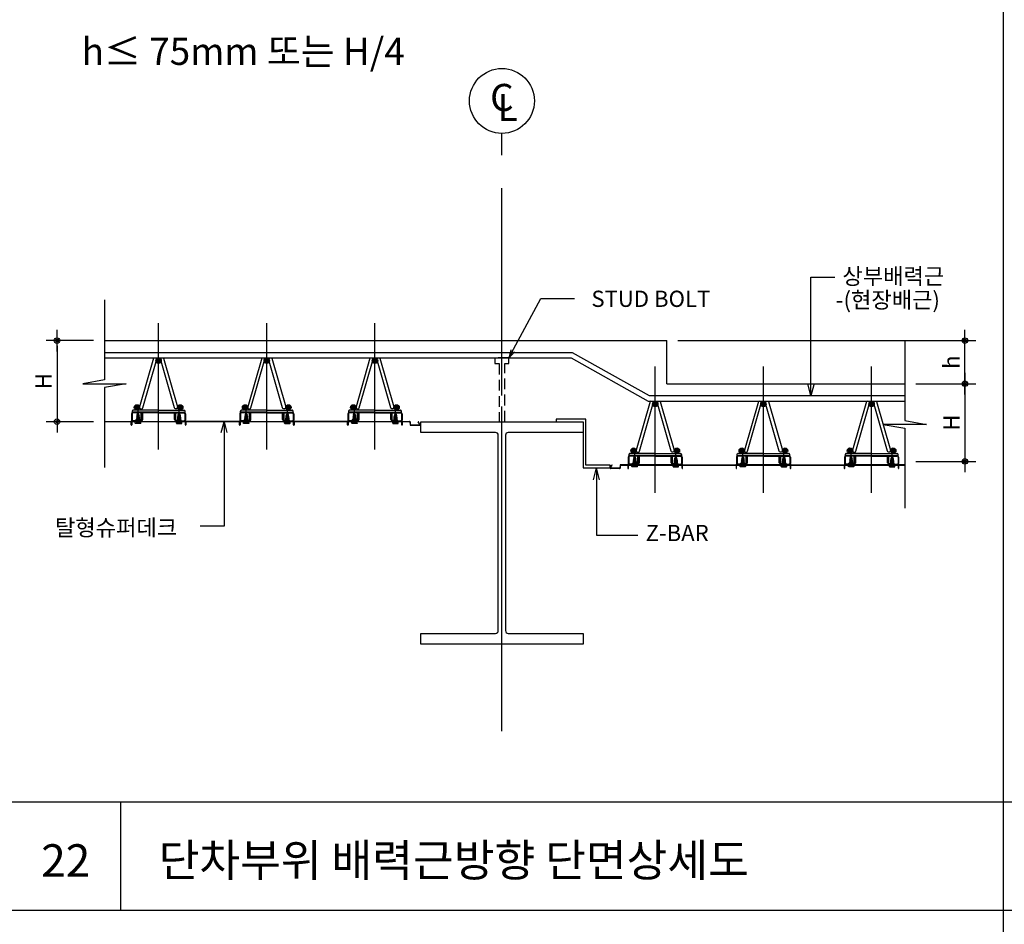
# Model space of a CAD drawing. Extents: x 6062 to 34957, y -22384 to 19835.
# Drawn here: x 21765 to 23585, y -20173 to -18502 of the extents above; entities that cross this region are included whole.
import ezdxf
from ezdxf.enums import TextEntityAlignment as Align

# ---------------------------------------------------------------- set-up
doc = ezdxf.new("R2010")
doc.units = 0
doc.header["$LTSCALE"] = 10
doc.header["$MEASUREMENT"] = 0
doc.header["$PDMODE"] = 3
for name, pattern in [('CEN', [62, 60, -1, 0, -1]), ('CENTER', [2, 1.25, -0.25, 0.25, -0.25]), ('CENTER2', [1.125, 0.75, -0.125, 0.125, -0.125]), ('DASHED', [3, 2, -1]), ('HIDDEN', [0.375, 0.25, -0.125])]:
    doc.linetypes.add(name, pattern=pattern)
doc.layers.get('0').update_dxf_attribs({"linetype": 'CONTINUOUS'})
doc.layers.get('DEFPOINTS').update_dxf_attribs({"linetype": 'CONTINUOUS'})
for name, color, linetype in [('1', 1, 'CONTINUOUS'), ('7TXT', 3, 'CONTINUOUS'), ('A-SYM-BUB', 3, 'CONTINUOUS'), ('angle', 3, 'CONTINUOUS'), ('CEN', 1, 'CEN'), ('DIM', 7, 'CONTINUOUS'), ('E', 115, 'CONTINUOUS'), ('E2', 6, 'CONTINUOUS'), ('G', 4, 'CONTINUOUS'), ('HID', 7, 'DASHED'), ('SEC', 2, 'CONTINUOUS'), ('TEXT', 6, 'CONTINUOUS'), ('슈퍼', 4, 'CONTINUOUS')]:
    doc.layers.add(name, color=color, linetype=linetype)
doc.styles.add('DO', font='txt', dxfattribs={"height": 30})
doc.styles.add('DY', font='txt')
doc.styles.add('Gtx', font='txt')
doc.styles.add('HD', font='txt')
doc.styles.add('ROMANS', font='txt', dxfattribs={"width": 0.75})
doc.dimstyles.new('ISO-25', dxfattribs={"dimtxt": 2.5, "dimasz": 2.5, "dimexe": 1.25, "dimexo": 0.625, "dimtad": 1, "dimtxsty": 'Standard', "dimcen": 2.5, "dimadec": 0, "dimazin": 0, "dimtfac": 1, "dimtmove": 0, "dimatfit": 3, "dimfxl": 0, "dimarcsym": 0})
doc.dimstyles.get("Standard").update_dxf_attribs({"dimtxt": 0.18, "dimasz": 0.18, "dimexe": 0.18, "dimexo": 0.0625, "dimgap": 0.09, "dimtad": 0, "dimtih": 1, "dimtoh": 1, "dimdec": 4, "dimzin": 0, "dimdsep": 46, "dimtxsty": 'Standard', "dimcen": 0.09, "dimadec": 0, "dimazin": 0, "dimtfac": 1, "dimtdec": 4, "dimtofl": 0, "dimtmove": 0, "dimatfit": 3, "dimfxl": 0, "dimtolj": 1, "dimtzin": 0, "dimarcsym": 0})
doc.dimstyles.new('STANDARD$0', dxfattribs={"dimscale": 0, "dimtxt": 3.5, "dimasz": 3, "dimexe": 2, "dimexo": 2, "dimgap": 1.5, "dimtad": 1, "dimdsep": 46, "dimtxsty": 'ROMANS', "dimblk": 'ORIGIN2', "dimcen": 3, "dimclrd": 7, "dimclre": 7, "dimclrt": 2, "dimadec": 0, "dimazin": 0, "dimtfac": 1, "dimtix": 1, "dimtmove": 2, "dimatfit": 0, "dimldrblk": 'OPEN', "dimfxl": 0, "dimtolj": 1, "dimtzin": 9, "dimarcsym": 0})

# ---------------------------------------------------------------- blocks, each defined once
blk = doc.blocks.new('GHK22')
at = {"layer": 'DIM'}
for p, q in [((2.5, 0.625), (0, 0)), ((2.5, -0.625), (0, 0)), ((0, 0), (2.5, 0))]:
    blk.add_line(p, q, dxfattribs=at)
blk = doc.blocks.new('DIMDOT')
at = {"color": 0}
blk.add_line((-2, 0), (2, 0), dxfattribs=at)
for radius in [0.5, 0.25]:
    blk.add_circle((0, 0), radius, dxfattribs=at)
blk = doc.blocks.new('*D290')
at = {"layer": 'DEFPOINTS', "color": 0}
for p in [(22961, -19094.7), (23511.9, -19094.7), (23414.4, -19174.7)]:
    blk.add_point(p, dxfattribs=at)
at = {"layer": 'DIM', "color": 0, "lineweight": -2}
for p, q in [((22981, -19094.7), (23531.9, -19094.7)), ((23511.9, -19164.7), (23511.9, -19104.7)), ((23434.4, -19174.7), (23531.9, -19174.7))]:
    blk.add_line(p, q, dxfattribs=at)
at = {"layer": 'DIM', "color": 0, "lineweight": -2, "xscale": 10, "yscale": 10, "zscale": 10}
for p, rotation in [((23511.9, -19094.7), 90), ((23511.9, -19174.7), 270)]:
    blk.add_blockref('DIMDOT', p, dxfattribs=dict(at, rotation=rotation))
at = {"layer": 'DIM', "color": 6, "insert": (23486.9, -19134.7), "char_height": 30, "attachment_point": 5, "rotation": 90, "style": 'DO'}
blk.add_mtext('\\A1;h', dxfattribs=at)
blk = doc.blocks.new('*D436')
at = {"layer": 'DEFPOINTS', "color": 0}
for p in [(21921.1, -19094.7), (21833.6, -19244.7), (21921.2, -19244.7)]:
    blk.add_point(p, dxfattribs=at)
at = {"layer": 'DIM', "color": 0, "lineweight": -2}
for p, q in [((21901.1, -19094.7), (21813.6, -19094.7)), ((21833.6, -19104.7), (21833.6, -19234.7)), ((21901.2, -19244.7), (21813.6, -19244.7))]:
    blk.add_line(p, q, dxfattribs=at)
at = {"layer": 'DIM', "color": 0, "lineweight": -2, "xscale": 10, "yscale": 10, "zscale": 10}
for p, rotation in [((21833.6, -19094.7), 90), ((21833.6, -19244.7), 270)]:
    blk.add_blockref('DIMDOT', p, dxfattribs=dict(at, rotation=rotation))
at = {"layer": 'DIM', "color": 6, "insert": (21808.5, -19169.7), "char_height": 30, "attachment_point": 5, "rotation": 90, "style": 'DO'}
blk.add_mtext('\\A1;H', dxfattribs=at)
blk = doc.blocks.new('*D432')
at = {"layer": 'DEFPOINTS', "color": 0}
for p in [(23401, -19174.7), (23401, -19318.2), (23511.9, -19318.2)]:
    blk.add_point(p, dxfattribs=at)
at = {"layer": 'DIM', "color": 0, "lineweight": -2}
for p, q in [((23421, -19174.7), (23531.9, -19174.7)), ((23511.9, -19184.7), (23511.9, -19308.2)), ((23421, -19318.2), (23531.9, -19318.2))]:
    blk.add_line(p, q, dxfattribs=at)
at = {"layer": 'DIM', "color": 0, "lineweight": -2, "xscale": 10, "yscale": 10, "zscale": 10}
for p, rotation in [((23511.9, -19174.7), 90), ((23511.9, -19318.2), 270)]:
    blk.add_blockref('DIMDOT', p, dxfattribs=dict(at, rotation=rotation))
at = {"layer": 'DIM', "color": 6, "insert": (23486.9, -19246.5), "char_height": 30, "attachment_point": 5, "rotation": 90, "style": 'DO'}
blk.add_mtext('\\A1;H', dxfattribs=at)
blk = doc.blocks.new('BOLT_180529')
for p, q in [((30277.7, -1037.9), (30283.8, -1036.9)), ((30277.8, -1036.9), (30283.7, -1036)), ((30277.8, -1036.9), (30278.5, -1036.5)), ((30277.8, -1036.9), (30278.5, -1037.1)), ((30277.9, -1035.9), (30283.5, -1035)), ((30277.9, -1035.9), (30278.6, -1035.5)), ((30277.9, -1035.9), (30278.6, -1036.1)), ((30278.1, -1034.9), (30283.4, -1034.1)), ((30278.1, -1034.9), (30278.8, -1034.5)), ((30278.1, -1034.9), (30278.8, -1035.1)), ((30278.3, -1033.9), (30283.2, -1033.1)), ((30278.3, -1033.9), (30278.9, -1033.5)), ((30278.3, -1033.9), (30278.9, -1034.1)), ((30278.4, -1032.9), (30283, -1032.2)), ((30278.4, -1032.9), (30279.1, -1032.5)), ((30278.4, -1032.9), (30279.1, -1033.1)), ((30278.4, -1037.5), (30283.1, -1036.7)), ((30278.4, -1038.1), (30283.1, -1037.3)), ((30278.5, -1036.5), (30283, -1035.8)), ((30278.5, -1037.1), (30283, -1036.4)), ((30278.6, -1031.9), (30282.9, -1031.2)), ((30278.6, -1031.9), (30279.3, -1031.5)), ((30278.6, -1031.9), (30279.3, -1032.1)), ((30278.6, -1035.5), (30282.9, -1034.8)), ((30278.6, -1036.1), (30282.9, -1035.4)), ((30278.8, -1034.5), (30282.7, -1033.9)), ((30278.8, -1035.1), (30282.7, -1034.5)), ((30278.9, -1033.5), (30282.5, -1032.9)), ((30278.9, -1034.1), (30282.6, -1033.5)), ((30279.1, -1032.5), (30282.4, -1032)), ((30279.1, -1033.1), (30282.4, -1032.6)), ((30279.3, -1031.5), (30282.2, -1031)), ((30279.3, -1032.1), (30282.2, -1031.6)), ((30282.9, -1031.2), (30282.2, -1031)), ((30282.9, -1031.2), (30282.2, -1031.6)), ((30283, -1032.2), (30282.4, -1032)), ((30283, -1032.2), (30282.4, -1032.6)), ((30283.2, -1033.1), (30282.5, -1032.9)), ((30283.2, -1033.1), (30282.5, -1033.5)), ((30283.4, -1034.1), (30282.7, -1033.9)), ((30283.4, -1034.1), (30282.7, -1034.5)), ((30283.5, -1035), (30282.9, -1034.8)), ((30283.5, -1035), (30282.9, -1035.4)), ((30283.7, -1036), (30283, -1035.8)), ((30283.7, -1036), (30283, -1036.4)), ((30283.8, -1036.9), (30283.1, -1036.7)), ((30283.8, -1036.9), (30283.1, -1037.3)), ((30275.8, -1047.7), (30275.8, -1044.3)), ((30275.8, -1044.3), (30285.8, -1044.3)), ((30275.8, -1044.5), (30285.8, -1044.5)), ((30276.3, -1048.2), (30285.2, -1048.2)), ((30277.7, -1037.9), (30278.4, -1037.5)), ((30277.7, -1038.9), (30283.9, -1037.9)), ((30277.7, -1037.9), (30278.4, -1038.1)), ((30277.7, -1038.9), (30278.4, -1038.5)), ((30277.7, -1039.9), (30283.9, -1038.9)), ((30277.7, -1038.9), (30278.4, -1039.1)), ((30277.7, -1039.9), (30278.4, -1039.5)), ((30277.7, -1040.9), (30283.9, -1039.9)), ((30277.7, -1039.9), (30278.4, -1040.1)), ((30277.7, -1040.9), (30278.4, -1040.5)), ((30277.7, -1041.9), (30283.9, -1040.9)), ((30277.7, -1040.9), (30278.4, -1041.1)), ((30277.7, -1041.9), (30278.4, -1041.5)), ((30277.7, -1042.9), (30283.9, -1041.9)), ((30277.7, -1041.9), (30278.4, -1042.1)), ((30277.7, -1042.9), (30278.4, -1042.5)), ((30277.7, -1042.9), (30278.4, -1043.1)), ((30278.3, -1048.2), (30278.3, -1044.3)), ((30278.4, -1038.5), (30283.2, -1037.7)), ((30278.4, -1039.1), (30283.2, -1038.3)), ((30278.4, -1039.5), (30283.2, -1038.7)), ((30278.4, -1040.1), (30283.2, -1039.3)), ((30278.4, -1040.5), (30283.2, -1039.7)), ((30278.4, -1041.1), (30283.2, -1040.3)), ((30278.4, -1041.5), (30283.2, -1040.7)), ((30278.4, -1042.1), (30283.2, -1041.3)), ((30278.4, -1042.5), (30283.2, -1041.7)), ((30278.4, -1043.1), (30283.2, -1042.3)), ((30278.4, -1044.3), (30278.4, -1043.1)), ((30280.6, -1044.5), (30280.6, -1046.7)), ((30280.8, -1044.3), (30280.8, -1048.2)), ((30281, -1044.5), (30281, -1046.7)), ((30283.9, -1037.9), (30283.2, -1037.7)), ((30283.9, -1037.9), (30283.2, -1038.3)), ((30283.9, -1038.9), (30283.2, -1038.7)), ((30283.9, -1038.9), (30283.2, -1039.3)), ((30283.9, -1039.9), (30283.2, -1039.7)), ((30283.9, -1039.9), (30283.2, -1040.3)), ((30283.9, -1040.9), (30283.2, -1040.7)), ((30283.9, -1040.9), (30283.2, -1041.3)), ((30283.9, -1041.9), (30283.2, -1041.7)), ((30283.9, -1041.9), (30283.2, -1042.3)), ((30283.2, -1044.3), (30283.2, -1042.3)), ((30283.3, -1048.2), (30283.3, -1044.3)), ((30285.8, -1047.7), (30285.8, -1044.3))]:
    blk.add_line(p, q)
at = {"color": 1, "linetype": 'CENTER'}
blk.add_line((30280.8, -1048.2), (30280.8, -1029.3), dxfattribs=at)
at = {"color": 1, "linetype": 'HIDDEN'}
for p, q in [((30278.3, -1046), (30280.8, -1045.7)), ((30278.3, -1048.2), (30278.3, -1046)), ((30280.8, -1045.7), (30283.3, -1046)), ((30283.3, -1048.2), (30283.3, -1046))]:
    blk.add_line(p, q, dxfattribs=at)
at = {"linetype": 'ByBlock'}
for centre, radius, start, end in [((30278, -1037.2), 0.485, 321.532, 10.7813), ((30278.3, -1036.2), 0.348, 301.7742, 16.0992), ((30278.5, -1035.2), 0.317, 296.8219, 20.1365), ((30278.6, -1034.2), 0.33, 297.4516, 17.6136), ((30278.8, -1033.2), 0.331, 296.5797, 16.9344), ((30279, -1032.3), 0.259, 280.1449, 31.8312), ((30282.5, -1031.7), 0.261, 160.1813, 252.232), ((30282.6, -1032.7), 0.239, 150.8907, 258.9259), ((30282.9, -1033.6), 0.309, 163.8211, 237.189), ((30282.9, -1034.6), 0.259, 157.3229, 249.9586), ((30283.1, -1035.5), 0.267, 158.3535, 247.199), ((30283.3, -1036.5), 0.293, 161.0294, 242.2586), ((30283.6, -1037.4), 0.466, 168.9383, 218.2085), ((30278.2, -1038.3), 0.271, 309.3172, 45.5467), ((30278.2, -1039.3), 0.271, 309.3172, 45.5467), ((30278.2, -1040.3), 0.271, 309.3172, 45.5467), ((30278.2, -1041.3), 0.271, 309.3172, 45.5467), ((30278.2, -1042.3), 0.271, 309.3172, 45.5467), ((30283.3, -1038.5), 0.2, 99.8863, 259.1584), ((30283.3, -1039.5), 0.2, 99.8863, 259.1584), ((30283.3, -1040.5), 0.2, 99.8863, 259.1584), ((30283.3, -1041.5), 0.2, 99.8863, 259.1584)]:
    blk.add_arc(centre, radius, start, end, dxfattribs=at)
for centre, radius, start, end in [((30273.9, -1026.1), 7.62, 314.7796, 334.8755), ((30291.9, -1021.5), 13.6, 214.9796, 224.3065), ((30278.2, -1045.6), 2.67, 205.8914, 334.1086), ((30276.3, -1047.7), 0.5, 180, 270), ((30283.4, -1045.6), 2.67, 205.8914, 334.1086), ((30285.3, -1047.7), 0.5, 270, 0)]:
    blk.add_arc(centre, radius, start, end)
blk = doc.blocks.new('탈형_200810')
at = {"linetype": 'ByBlock'}
for p, q in [((29760.4, -1050), (29760.4, -1061.6)), ((29761.6, -1050), (29761.6, -1061.6)), ((29761.6, -1050), (29761.6, -1050)), ((29810.4, -1046.8), (29763.6, -1046.8)), ((29810.4, -1048), (29763.6, -1048)), ((29810.4, -1042.8), (29763.9, -1042.8)), ((29810.4, -1046.8), (29768.9, -1046.8)), ((29778.4, -1061.6), (29778.4, -1048)), ((29779.6, -1061.6), (29779.6, -1048)), ((29781.1, -1060.1), (29781.1, -1048)), ((29810.4, -1042.8), (29856.9, -1042.8)), ((29810.4, -1046.8), (29857.2, -1046.8)), ((29810.4, -1046.8), (29851.9, -1046.8)), ((29810.4, -1048), (29857.2, -1048)), ((29839.7, -1060.1), (29839.7, -1048)), ((29841.2, -1061.6), (29841.2, -1048)), ((29842.4, -1061.6), (29842.4, -1048)), ((29859.2, -1050), (29859.2, -1061.6)), ((29859.2, -1050), (29859.2, -1050)), ((29860.4, -1050), (29860.4, -1061.6)), ((29761.6, -1061.6), (29761.6, -1061.6)), ((29776.7, -1062.6), (29762.6, -1062.6)), ((29768.5, -1062.3), (29768.5, -1060.6)), ((29776.3, -1060.6), (29768.5, -1060.6)), ((29776.3, -1062.3), (29776.3, -1060.6)), ((29777.4, -1062.6), (29776.5, -1062.6)), ((29779.6, -1061.6), (29779.6, -1061.6)), ((29841.2, -1061.6), (29841.2, -1061.6)), ((29843.4, -1062.6), (29844.3, -1062.6)), ((29844.1, -1062.6), (29858.2, -1062.6)), ((29844.5, -1062.3), (29844.5, -1060.6)), ((29844.5, -1060.6), (29852.3, -1060.6)), ((29852.3, -1062.3), (29852.3, -1060.6)), ((29859.2, -1061.6), (29859.2, -1061.6))]:
    blk.add_line(p, q, dxfattribs=at)
at = {"color": 1, "linetype": 'CENTER2'}
for p, q in [((29772.4, -1059.9), (29772.4, -1044.1)), ((29772.4, -1059.9), (29772.4, -1044.9)), ((29848.4, -1059.9), (29848.4, -1044.1)), ((29848.4, -1059.9), (29848.4, -1044.9))]:
    blk.add_line(p, q, dxfattribs=at)
for p, q in [((29777.4, -1063.8), (29762.6, -1063.8)), ((29843.4, -1063.8), (29858.2, -1063.8))]:
    blk.add_line(p, q)
at = {"color": 240, "linetype": 'HIDDEN'}
for p, q in [((29769.6, -1063.1), (29769.6, -1060.6)), ((29772.4, -1063.8), (29772.4, -1060.6)), ((29775.2, -1063.1), (29775.2, -1060.6)), ((29845.6, -1063.1), (29845.6, -1060.6)), ((29848.4, -1063.8), (29848.4, -1060.6)), ((29851.2, -1063.1), (29851.2, -1060.6))]:
    blk.add_line(p, q, dxfattribs=at)
at = {"linetype": 'ByBlock'}
for centre, radius, start, end in [((29763.6, -1050), 3.2, 90, 180), ((29769.4, -1047.6), 8.22, 151.5081, 181.5147), ((29763.6, -1050), 2, 90, 180), ((29763.9, -1044.8), 2, 90, 147.5558), ((29856.9, -1044.8), 2, 32.4442, 90), ((29857.2, -1050), 3.2, 0, 90), ((29857.2, -1050), 2, 0, 90), ((29851.4, -1047.6), 8.22, 358.4853, 28.4919), ((29762.6, -1061.6), 2.2, 180, 270.0048), ((29762.6, -1061.6), 1, 180, 270), ((29768.2, -1062.3), 0.3, 270, 0), ((29776.6, -1062.3), 0.3, 180, 270), ((29777.4, -1061.6), 1, 270, 0), ((29777.4, -1061.6), 2.2, 270, 0), ((29779.6, -1060.1), 1.5, 270, 0), ((29841.2, -1060.1), 1.5, 180, 270), ((29843.4, -1061.6), 2.2, 180, 270), ((29843.4, -1061.6), 1, 180, 270), ((29844.2, -1062.3), 0.3, 270, 0), ((29852.6, -1062.3), 0.3, 180, 270), ((29858.2, -1061.6), 1, 270, 0), ((29858.2, -1061.6), 2.2, 269.9952, 0)]:
    blk.add_arc(centre, radius, start, end, dxfattribs=at)
at = {"color": 240, "linetype": 'HIDDEN'}
for centre, start, end in [((29768.6, -1062.8), 270, 341.8051), ((29776.1, -1062.8), 198.1949, 270), ((29844.6, -1062.8), 270, 341.8051), ((29852.1, -1062.8), 198.1949, 270)]:
    blk.add_arc(centre, 1, start, end, dxfattribs=at)
at = {"layer": 'G', "color": 0, "xscale": -1}
blk.add_blockref('BOLT_180529', (60053.2, -19.4), dxfattribs=at)
at = {"layer": 'G', "color": 0}
blk.add_blockref('BOLT_180529', (-432.4, -19.4), dxfattribs=at)

msp = doc.modelspace()

# ---------------------------------------------------------------- linework, layer by layer
at = {"color": 6}
for p, q in [((21921.131, -19244.241), (21970.349, -19244.241)), ((21970.349, -19244.741), (21921.131, -19244.741)), ((21970.849, -19250.741), (21970.849, -19245.241)), ((21971.349, -19250.741), (21971.349, -19245.241)), ((21971.849, -19245.241), (21971.849, -19245.741)), ((21971.849, -19245.741), (21971.849, -19250.741)), ((21972.349, -19244.241), (22070.349, -19244.241)), ((22070.349, -19244.741), (21972.349, -19244.741)), ((22070.849, -19250.741), (22070.849, -19245.241)), ((22071.349, -19250.741), (22071.349, -19245.241)), ((22071.849, -19245.241), (22071.849, -19245.741)), ((22071.849, -19245.741), (22071.849, -19250.741)), ((22170.349, -19244.241), (22072.349, -19244.241)), ((22170.349, -19244.741), (22072.349, -19244.741)), ((22170.849, -19250.741), (22170.849, -19245.241)), ((22171.349, -19250.741), (22171.349, -19245.241)), ((22171.849, -19245.241), (22171.849, -19245.741)), ((22171.849, -19245.741), (22171.849, -19250.741)), ((22172.349, -19244.241), (22270.349, -19244.241)), ((22270.349, -19244.741), (22172.349, -19244.741)), ((22270.849, -19250.741), (22270.849, -19245.241)), ((22271.349, -19250.741), (22271.349, -19245.241)), ((22271.849, -19245.241), (22271.849, -19245.741)), ((22271.849, -19245.741), (22271.849, -19250.741)), ((22370.349, -19244.241), (22272.349, -19244.241)), ((22370.349, -19244.741), (22272.349, -19244.741)), ((22370.849, -19250.741), (22370.849, -19245.241)), ((22371.349, -19250.741), (22371.349, -19245.241)), ((22371.849, -19245.241), (22371.849, -19245.741)), ((22371.849, -19245.741), (22371.849, -19250.741)), ((22372.349, -19244.241), (22470.349, -19244.241)), ((22470.349, -19244.741), (22372.349, -19244.741)), ((22470.849, -19250.741), (22470.849, -19245.241)), ((22471.349, -19250.741), (22471.349, -19245.241)), ((22471.849, -19245.241), (22471.849, -19245.741)), ((22471.849, -19245.741), (22471.849, -19250.741)), ((22472.349, -19244.241), (22485.401, -19244.241)), ((22485.401, -19244.741), (22472.349, -19244.741)), ((22485.9, -19245.214), (22486.166, -19250.293)), ((22486.399, -19245.188), (22486.665, -19250.267)), ((22487.165, -19250.741), (22503.661, -19250.741)), ((22487.165, -19251.241), (22503.661, -19251.241)), ((22504.094, -19249.991), (22501.168, -19244.924)), ((22504.527, -19249.741), (22501.601, -19244.674)), ((22856.252, -19329.741), (22859.177, -19324.674)), ((22856.685, -19329.991), (22859.61, -19324.924)), ((22874.379, -19325.188), (22874.113, -19330.267)), ((22874.879, -19325.214), (22874.613, -19330.293)), ((22888.429, -19324.241), (22875.378, -19324.241)), ((22875.378, -19324.741), (22888.429, -19324.741)), ((22888.929, -19325.241), (22888.929, -19325.741)), ((22888.929, -19325.741), (22888.929, -19330.741)), ((22889.429, -19330.741), (22889.429, -19325.241)), ((22889.929, -19330.741), (22889.929, -19325.241)), ((22988.429, -19324.241), (22890.429, -19324.241)), ((22890.429, -19324.741), (22988.429, -19324.741)), ((22988.929, -19325.241), (22988.929, -19325.741)), ((22988.929, -19325.741), (22988.929, -19330.741)), ((22989.429, -19330.741), (22989.429, -19325.241)), ((22989.929, -19330.741), (22989.929, -19325.241)), ((22990.429, -19324.241), (23088.429, -19324.241)), ((22990.429, -19324.741), (23088.429, -19324.741)), ((23088.929, -19325.241), (23088.929, -19325.741)), ((23088.929, -19325.741), (23088.929, -19330.741)), ((23089.429, -19330.741), (23089.429, -19325.241)), ((23089.929, -19330.741), (23089.929, -19325.241)), ((23188.429, -19324.241), (23090.429, -19324.241)), ((23090.429, -19324.741), (23188.429, -19324.741)), ((23188.929, -19325.241), (23188.929, -19325.741)), ((23188.929, -19325.741), (23188.929, -19330.741)), ((23189.429, -19330.741), (23189.429, -19325.241)), ((23189.929, -19330.741), (23189.929, -19325.241)), ((23190.429, -19324.241), (23288.429, -19324.241)), ((23190.429, -19324.741), (23288.429, -19324.741)), ((23288.929, -19325.241), (23288.929, -19325.741)), ((23288.929, -19325.741), (23288.929, -19330.741)), ((23289.429, -19330.741), (23289.429, -19325.241)), ((23289.929, -19330.741), (23289.929, -19325.241)), ((23388.429, -19324.241), (23290.429, -19324.241)), ((23290.429, -19324.741), (23388.429, -19324.741)), ((23388.929, -19325.241), (23388.929, -19325.741)), ((23388.929, -19325.741), (23388.929, -19330.741)), ((23389.429, -19330.741), (23389.429, -19325.241)), ((23389.929, -19330.741), (23389.929, -19325.241)), ((23401.025, -19324.241), (23390.429, -19324.241)), ((23390.429, -19324.741), (23401.025, -19324.741)), ((22873.614, -19330.741), (22857.118, -19330.741)), ((22873.614, -19331.241), (22857.118, -19331.241))]:
    msp.add_line(p, q, dxfattribs=at)
at = {"color": 6, "linetype": 'Continuous'}
for p, q in [((22501.601, -19244.674), (22501.168, -19244.924)), ((22859.177, -19324.674), (22859.61, -19324.924))]:
    msp.add_line(p, q, dxfattribs=at)
at = {"color": 6}
for centre, radius, start, end in [((21970.349, -19245.241), 1, 0, 90), ((21970.349, -19245.241), 0.5, 0, 90), ((21971.349, -19250.741), 0.5, 180, 0), ((21972.349, -19245.241), 1, 90, 180), ((21972.349, -19245.241), 0.5, 90, 180), ((22070.349, -19245.241), 1, 0, 90), ((22070.349, -19245.241), 0.5, 0, 90), ((22071.349, -19250.741), 0.5, 180, 0), ((22072.349, -19245.241), 1, 90, 180), ((22072.349, -19245.241), 0.5, 90, 180), ((22170.349, -19245.241), 1, 0, 90), ((22170.349, -19245.241), 0.5, 0, 90), ((22171.349, -19250.741), 0.5, 180, 0), ((22172.349, -19245.241), 1, 90, 180), ((22172.349, -19245.241), 0.5, 90, 180), ((22270.349, -19245.241), 1, 0, 90), ((22270.349, -19245.241), 0.5, 0, 90), ((22271.349, -19250.741), 0.5, 180, 0), ((22272.349, -19245.241), 1, 90, 180), ((22272.349, -19245.241), 0.5, 90, 180), ((22370.349, -19245.241), 1, 0, 90), ((22370.349, -19245.241), 0.5, 0, 90), ((22371.349, -19250.741), 0.5, 180, 0), ((22372.349, -19245.241), 1, 90, 180), ((22372.349, -19245.241), 0.5, 90, 180), ((22470.349, -19245.241), 1, 0, 90), ((22470.349, -19245.241), 0.5, 0, 90), ((22471.349, -19250.741), 0.5, 180, 0), ((22472.349, -19245.241), 1, 90, 180), ((22472.349, -19245.241), 0.5, 90, 180), ((22485.401, -19245.241), 1, 3, 90), ((22485.401, -19245.241), 0.5, 3, 90), ((22487.165, -19250.241), 1, 183, 270), ((22487.165, -19250.241), 0.5, 183, 270), ((22503.661, -19250.241), 1, 270, 30), ((22503.661, -19250.241), 0.5, 270, 30), ((22857.118, -19330.241), 1, 150, 270), ((22875.378, -19325.241), 1, 90, 177), ((22875.378, -19325.241), 0.5, 90, 177), ((22888.429, -19325.241), 1, 360, 90), ((22888.429, -19325.241), 0.5, 360, 90), ((22890.429, -19325.241), 1, 90, 180), ((22890.429, -19325.241), 0.5, 90, 180), ((22988.429, -19325.241), 1, 360, 90), ((22988.429, -19325.241), 0.5, 360, 90), ((22990.429, -19325.241), 1, 90, 180), ((22990.429, -19325.241), 0.5, 90, 180), ((23088.429, -19325.241), 1, 360, 90), ((23088.429, -19325.241), 0.5, 360, 90), ((23090.429, -19325.241), 1, 90, 180), ((23090.429, -19325.241), 0.5, 90, 180), ((23188.429, -19325.241), 1, 360, 90), ((23188.429, -19325.241), 0.5, 360, 90), ((23190.429, -19325.241), 1, 90, 180), ((23190.429, -19325.241), 0.5, 90, 180), ((23288.429, -19325.241), 1, 360, 90), ((23288.429, -19325.241), 0.5, 360, 90), ((23290.429, -19325.241), 1, 90, 180), ((23290.429, -19325.241), 0.5, 90, 180), ((23388.429, -19325.241), 1, 360, 90), ((23388.429, -19325.241), 0.5, 360, 90), ((23390.429, -19325.241), 1, 90, 180), ((23390.429, -19325.241), 0.5, 90, 180), ((22857.118, -19330.241), 0.5, 150, 270), ((22873.614, -19330.241), 0.5, 270, 357), ((22873.614, -19330.241), 1, 270, 357), ((22889.429, -19330.741), 0.5, 180, 360), ((22989.429, -19330.741), 0.5, 180, 360), ((23089.429, -19330.741), 0.5, 180, 360), ((23189.429, -19330.741), 0.5, 180, 360), ((23289.429, -19330.741), 0.5, 180, 360), ((23389.429, -19330.741), 0.5, 180, 360)]:
    msp.add_arc(centre, radius, start, end, dxfattribs=at)
at = {"layer": '1', "color": 8, "linetype": 'CEN'}
msp.add_line((22656.025, -19816.594), (22656.025, -18813.378), dxfattribs=at)
at = {"layer": 'A-SYM-BUB', "color": 7}
msp.add_lwpolyline([(22656.025, -18752.037), (22656.025, -18712.037, -1), (22656.025, -18592.037, -1), (22656.025, -18712.037, 0)], format="xyb", dxfattribs=at)
at = {"layer": 'angle'}
msp.add_lwpolyline([(22756.025, -19239.741), (22756.025, -19244.741), (22806.025, -19244.741), (22806.025, -19329.741), (22856.025, -19329.741), (22856.025, -19324.741), (22811.025, -19324.741), (22811.025, -19239.741)], close=True, dxfattribs=at)
at = {"layer": 'CEN'}
for points in [[(22021.349, -19296.375), (22021.349, -19062.42)], [(22221.349, -19296.375), (22221.349, -19062.42)], [(22421.349, -19296.375), (22421.349, -19062.42)], [(22939.429, -19376.375), (22939.429, -19142.42)], [(23139.429, -19376.375), (23139.429, -19142.42)], [(23339.429, -19376.375), (23339.429, -19142.42)]]:
    msp.add_lwpolyline(points, dxfattribs=at)
at = {"layer": 'DIM'}
for points in [[(22668.921, -19127), (22728.114, -19017), (22790.246, -19017)], [(22831.025, -19329.741), (22831.025, -19454.051), (22907.525, -19454.051)]]:
    msp.add_lwpolyline(points, dxfattribs=at)
at = {"layer": 'E', "color": 3}
for p, q in [((22786.801, -19117.195), (21921.131, -19117.195)), ((22784.799, -19127.195), (21921.131, -19127.195)), ((22927.106, -19207.195), (22784.799, -19127.195)), ((22929.109, -19197.195), (22786.801, -19117.195)), ((23401.025, -19197.195), (22929.109, -19197.195)), ((23401.025, -19207.195), (22927.106, -19207.195))]:
    msp.add_line(p, q, dxfattribs=at)
at = {"layer": 'E'}
for p, q in [((22012.13, -19127.214), (21986.286, -19217.525)), ((21992.044, -19219.215), (22017.9, -19128.859)), ((22050.655, -19219.215), (22024.676, -19128.403)), ((22030.569, -19127.214), (22056.413, -19217.525)), ((22212.13, -19127.214), (22186.286, -19217.525)), ((22192.044, -19219.215), (22217.9, -19128.859)), ((22250.655, -19219.215), (22224.676, -19128.403)), ((22230.569, -19127.214), (22256.413, -19217.525)), ((22412.13, -19127.214), (22386.286, -19217.525)), ((22392.044, -19219.215), (22417.9, -19128.859)), ((22450.655, -19219.215), (22424.676, -19128.403)), ((22430.569, -19127.214), (22456.413, -19217.525)), ((22930.209, -19207.214), (22904.366, -19297.525)), ((22910.123, -19299.215), (22936.102, -19208.403)), ((22968.735, -19299.215), (22942.879, -19208.859)), ((22948.649, -19207.214), (22974.492, -19297.525)), ((23130.209, -19207.214), (23104.366, -19297.525)), ((23110.123, -19299.215), (23136.102, -19208.403)), ((23168.735, -19299.215), (23142.879, -19208.859)), ((23148.649, -19207.214), (23174.492, -19297.525)), ((23330.209, -19207.214), (23304.366, -19297.525)), ((23310.123, -19299.215), (23336.102, -19208.403)), ((23368.735, -19299.215), (23342.879, -19208.859)), ((23348.649, -19207.214), (23374.492, -19297.525))]:
    msp.add_line(p, q, dxfattribs=at)
for points in [[(21986.286, -19217.525, 1.0073886), (21992.132, -19218.906, 0.04686773)], [(22056.413, -19217.525, -1.0073886), (22050.567, -19218.906, -0.04686773)], [(22186.286, -19217.525, 1.0073886), (22192.132, -19218.906, 0.04686773)], [(22256.413, -19217.525, -1.0073886), (22250.567, -19218.906, -0.04686773)], [(22386.286, -19217.525, 1.0073886), (22392.132, -19218.906, 0.04686773)], [(22456.413, -19217.525, -1.0073886), (22450.567, -19218.906, -0.04686773)], [(22904.366, -19297.525, 1.0073886), (22910.212, -19298.906, 0.04686773)], [(22974.492, -19297.525, -1.0073886), (22968.647, -19298.906, -0.04686773)], [(23104.366, -19297.525, 1.0073886), (23110.212, -19298.906, 0.04686773)], [(23174.492, -19297.525, -1.0073886), (23168.647, -19298.906, -0.04686773)], [(23304.366, -19297.525, 1.0073886), (23310.212, -19298.906, 0.04686773)], [(23374.492, -19297.525, -1.0073886), (23368.647, -19298.906, -0.04686773)]]:
    msp.add_lwpolyline(points, format="xyb", dxfattribs=at)
for centre, start, end in [((22012.897, -19135.464), 52.859047, 95.312395), ((22029.188, -19135.352), 77.204679, 122.993428), ((22212.897, -19135.464), 52.859047, 95.312395), ((22229.188, -19135.352), 77.204679, 122.993428), ((22412.897, -19135.464), 52.859047, 95.312395), ((22429.188, -19135.352), 77.204679, 122.993428), ((22931.59, -19215.352), 57.006572, 102.795321), ((22947.882, -19215.464), 84.687605, 127.140953), ((23131.59, -19215.352), 57.006572, 102.795321), ((23147.882, -19215.464), 84.687605, 127.140953), ((23331.59, -19215.352), 57.006572, 102.795321), ((23347.882, -19215.464), 84.687605, 127.140953)]:
    msp.add_arc(centre, 8.286, start, end, dxfattribs=at)
at = {"layer": 'E2'}
for p, q in [((21921.131, -19094.741), (22961.025, -19094.741)), ((22961.025, -19174.741), (22961.025, -19094.741)), ((22961.025, -19174.741), (23401.025, -19174.741))]:
    msp.add_line(p, q, dxfattribs=at)
at = {"layer": 'E2', "linetype": 'ByBlock'}
for points in [[(21921.131, -19019.498), (21921.131, -19167.454), (21881.131, -19174.498), (21961.131, -19174.498), (21921.131, -19181.542), (21921.131, -19329.498)], [(23401.025, -19094.741), (23401.025, -19242.696), (23441.025, -19249.741), (23361.025, -19249.741), (23401.025, -19256.785), (23401.025, -19404.741)]]:
    msp.add_lwpolyline(points, dxfattribs=at)
at = {"layer": 'G'}
for p, q in [((23582.498, -16602.1), (23582.498, -19947.583)), ((27266.835, -19947.583), (19898.161, -19947.583)), ((21950.759, -19947.583), (21950.759, -20147.583)), ((23582.498, -19947.583), (23582.498, -21620.325)), ((27266.835, -20147.583), (19898.161, -20147.583))]:
    msp.add_line(p, q, dxfattribs=at)
at = {"layer": 'HID'}
msp.add_lwpolyline([(22661.273, -19244.741), (22661.273, -19137.229), (22668.945, -19137.229), (22668.945, -19127), (22643.105, -19127), (22643.105, -19137.229), (22651.044, -19137.229), (22651.044, -19244.741)], dxfattribs=at)
at = {"layer": 'SEC', "linetype": 'ByBlock', "const_width": 5}
for points in [[(22018.849, -19132.195, 1), (22023.849, -19132.195, 1)], [(22218.849, -19132.195, 1), (22223.849, -19132.195, 1)], [(22418.849, -19132.195, 1), (22423.849, -19132.195, 1)], [(21978.849, -19218.241, 1), (21983.849, -19218.241, 1)], [(22058.849, -19218.241, 1), (22063.849, -19218.241, 1)], [(22178.849, -19218.241, 1), (22183.849, -19218.241, 1)], [(22258.849, -19218.241, 1), (22263.849, -19218.241, 1)], [(22378.849, -19218.241, 1), (22383.849, -19218.241, 1)], [(22458.849, -19218.241, 1), (22463.849, -19218.241, 1)], [(22941.929, -19212.195, -1), (22936.929, -19212.195, -1)], [(23141.929, -19212.195, -1), (23136.929, -19212.195, -1)], [(23341.929, -19212.195, -1), (23336.929, -19212.195, -1)], [(22901.929, -19298.241, -1), (22896.929, -19298.241, -1)], [(22981.929, -19298.241, -1), (22976.929, -19298.241, -1)], [(23101.929, -19298.241, -1), (23096.929, -19298.241, -1)], [(23181.929, -19298.241, -1), (23176.929, -19298.241, -1)], [(23301.929, -19298.241, -1), (23296.929, -19298.241, -1)], [(23381.929, -19298.241, -1), (23376.929, -19298.241, -1)]]:
    msp.add_lwpolyline(points, format="xyb", close=True, dxfattribs=at)
at = {"layer": 'SEC'}
msp.add_lwpolyline([(22662.674, -19630.798, 0.41421356), (22667.788, -19635.912), (22806.025, -19635.912), (22806.025, -19655.859), (22506.025, -19655.859), (22506.025, -19635.912), (22644.262, -19635.912, 0.41421356), (22649.376, -19630.798), (22649.376, -19269.801, 0.41421356), (22644.262, -19264.687), (22506.025, -19264.687), (22506.025, -19244.741), (22806.025, -19244.741), (22806.025, -19264.687), (22667.788, -19264.687, 0.41421356), (22662.674, -19269.801), (22662.674, -19629.806)], format="xyb", dxfattribs=at)
for centre in [(22021.349, -19132.195), (22221.349, -19132.195), (22421.349, -19132.195), (21981.349, -19218.241), (22061.349, -19218.241), (22181.349, -19218.241), (22261.349, -19218.241), (22381.349, -19218.241), (22461.349, -19218.241), (22939.429, -19212.195), (23139.429, -19212.195), (23339.429, -19212.195), (22899.429, -19298.241), (22979.429, -19298.241), (23099.429, -19298.241), (23179.429, -19298.241), (23299.429, -19298.241), (23379.429, -19298.241)]:
    msp.add_circle(centre, 5, dxfattribs=at)

# ---------------------------------------------------------------- block references
at = {"layer": 'DIM'}
for p, xscale, yscale, zscale, rotation in [((22668.914, -19127.033), -6.000668522954459, 6.000668522956403, 6.000668522956801, 241.6912204159117), ((22831.025, -19329.741), 9, 9, 9, 270)]:
    msp.add_blockref('GHK22', p, dxfattribs=dict(at, xscale=xscale, yscale=yscale, zscale=zscale, rotation=rotation))
at = {"layer": 'G', "color": 0}
for p in [(-7789.049, -18180.467), (-7589.049, -18180.467), (-7389.049, -18180.467), (-6870.969, -18260.467), (-6670.969, -18260.467), (-6470.969, -18260.467)]:
    msp.add_blockref('탈형_200810', p, dxfattribs=at)

# ---------------------------------------------------------------- texts
at = {"layer": '7TXT', "style": 'HD'}
for s, p in [('단차부위 배력근방향 단면상세도', (22021.412, -20084.978)), ('22', (21804.293, -20085.439))]:
    msp.add_text(s, height=60, dxfattribs=at).set_placement(p)
at = {"layer": 'A-SYM-BUB', "style": 'Gtx'}
for s, p in [('C', (22656.025, -18652.037)), ('L', (22666.448, -18670.402))]:
    msp.add_text(s, height=50, dxfattribs=at).set_placement(p, align=Align.MIDDLE)
at = {"layer": 'TEXT', "style": 'DO'}
for s, p in [('상부배력근', (23285.452, -18990.973)), ('-(현장배근)', (23273.24, -19034.663)), ('탈형슈퍼데크', (21829.801, -19455.386)), ('Z-BAR', (22921.666, -19465.369))]:
    msp.add_text(s, height=30, dxfattribs=at).set_placement(p)
msp.add_text('STUD BOLT', height=30, dxfattribs=at).set_placement((22931.298, -19032.628), align=Align.CENTER)
at = {"layer": '슈퍼', "style": 'DY'}
msp.add_text('h≤ 75mm 또는 H/4', height=50, dxfattribs=at).set_placement((21879.143, -18585.427))

# ---------------------------------------------------------------- dimensions: what is measured, and where the dimension line sits
at = {"layer": 'DIM'}
for base, p1, p2, text, dimstyle, override, picture, middle in [((21833.564, -19244.692), (21921.131, -19094.741), (21921.177, -19244.692), 'H', 'STANDARD$0', {"dimscale": 10, "dimtxt": 100, "dimasz": 1, "dimgap": 1, "dimdec": 0, "dimtxsty": 'DO', "dimblk": 'DIMDOT', "dimcen": 0, "dimdle": 2, "dimclrd": 0, "dimclre": 0, "dimclrt": 6, "dimtfac": 0.1, "dimtdec": 0, "dimldrblk": 'DIMDOT', "dimtvp": 0.093333, "dimtzin": 8}, '*D436', (21808.543, -19169.716)), ((23511.879, -19094.741), (23414.438, -19174.741), (22961.025, -19094.741), 'h', 'Standard', {"dimscale": 10, "dimtxt": 100, "dimasz": 1, "dimexe": 2, "dimexo": 2, "dimgap": 1, "dimtad": 1, "dimtih": 0, "dimtoh": 0, "dimdec": 0, "dimzin": 8, "dimtxsty": 'DO', "dimblk": 'DIMDOT', "dimcen": 0, "dimdle": 2, "dimclrt": 6, "dimtfac": 0.1, "dimtdec": 0, "dimtix": 1, "dimtofl": 1, "dimtmove": 2, "dimldrblk": 'DIMDOT', "dimtvp": 0.093333, "dimtzin": 8}, '*D290', (23486.859, -19134.741)), ((23511.879, -19318.241), (23401.025, -19174.741), (23401.025, -19318.241), 'H', 'STANDARD$0', {"dimscale": 10, "dimtxt": 100, "dimasz": 1, "dimgap": 1, "dimdec": 0, "dimtxsty": 'DO', "dimblk": 'DIMDOT', "dimcen": 0, "dimdle": 2, "dimclrd": 0, "dimclre": 0, "dimclrt": 6, "dimtfac": 0.1, "dimtdec": 0, "dimldrblk": 'DIMDOT', "dimtvp": 0.093333, "dimtzin": 8}, '*D432', (23486.859, -19246.491))]:
    dim = msp.add_linear_dim(base=base, p1=p1, p2=p2, angle=90, text=text, dimstyle=dimstyle, override=override, dxfattribs=at)
    dim.commit()
    dim.dimension.update_dxf_attribs({"geometry": picture, "text_midpoint": middle})

# ---------------------------------------------------------------- leaders
for points in [[(23227.273, -19196.71), (23227.273, -18977.881), (23271.298, -18977.881)], [(22142.387, -19244.741), (22142.387, -19437.705), (22098.362, -19437.705)]]:
    msp.add_leader(points, dimstyle='ISO-25', override={"dimasz": 20, "dimtad": 0, "dimldrblk": 'Open30', "dimfxl": 2})

doc.saveas('drawing.dxf')
